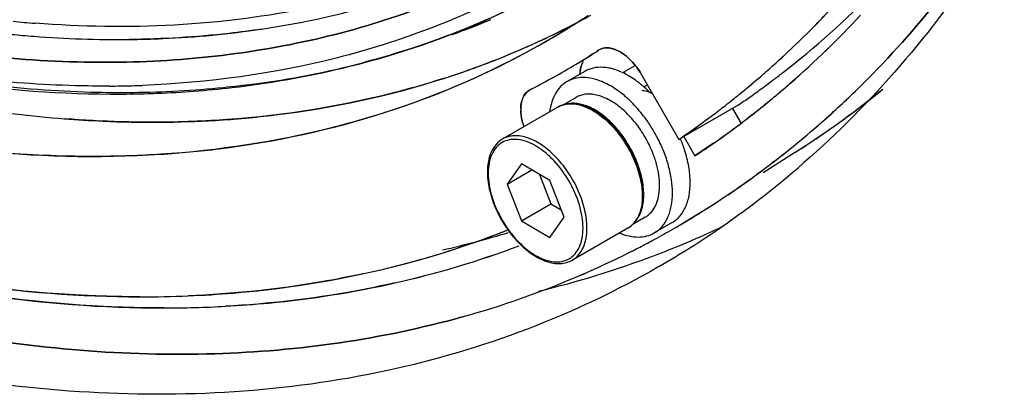
# Model space of a CAD drawing. Extents: x 20502 to 23038, y 2387 to 4890.
# Drawn here: x 22694 to 22764, y 4253 to 4280 of the extents above; entities that cross this region are included whole.
import ezdxf

# ---------------------------------------------------------------- set-up
doc = ezdxf.new("R2010")
doc.units = 0
doc.header["$MEASUREMENT"] = 0
doc.layers.get('0').update_dxf_attribs({"linetype": 'CONTINUOUS'})
doc.layers.add('02___PRT_ALL_AXES', color=7, linetype='CONTINUOUS')

msp = doc.modelspace()

# ---------------------------------------------------------------- linework, layer by layer
at = {"color": 1, "linetype": 'Continuous'}
for p, q in [((22724.448, 4279.088), (22724.504, 4279.108)), ((22730.808, 4278.659), (22730.647, 4278.585)), ((22734.99, 4277.985), (22734.852, 4277.897)), ((22734.852, 4277.897), (22734.99, 4277.985)), ((22734.99, 4277.985), (22735.031, 4278.01)), ((22734.331, 4277.568), (22734.23, 4277.505)), ((22734.576, 4277.721), (22734.331, 4277.568)), ((22734.331, 4277.568), (22734.576, 4277.721)), ((22737.592, 4276.869), (22736.74, 4276.377)), ((22738.031, 4276.278), (22740.73, 4271.603)), ((22730.03, 4275.122), (22730.072, 4275.145)), ((22730.211, 4275.218), (22730.072, 4275.145)), ((22730.072, 4275.145), (22730.211, 4275.218)), ((22738.463, 4275.488), (22738.222, 4275.356)), ((22738.464, 4275.487), (22738.223, 4275.355)), ((22744.972, 4274.052), (22741.083, 4271.807)), ((22744.576, 4273.823), (22745.204, 4272.735)), ((22741.083, 4271.807), (22741.885, 4270.418)), ((22743.218, 4271.324), (22741.884, 4270.418)), ((22748.751, 4270.966), (22748.795, 4271.001)), ((22748.8, 4271.006), (22748.756, 4270.97)), ((22749.089, 4270.692), (22746.769, 4269.217)), ((22729.457, 4269.849), (22728.436, 4268.397)), ((22731.498, 4268.671), (22729.457, 4269.849)), ((22747.588, 4270.05), (22747.36, 4269.875)), ((22749.662, 4269.914), (22749.619, 4269.876)), ((22728.436, 4268.397), (22730.204, 4269.418)), ((22730.762, 4269.096), (22731.578, 4266.992)), ((22728.436, 4268.397), (22729.457, 4265.767)), ((22732.519, 4266.04), (22731.498, 4268.671)), ((22729.457, 4265.767), (22731.578, 4266.992)), ((22731.578, 4266.992), (22732.315, 4266.566)), ((22740.462, 4265.276), (22742.816, 4266.704)), ((22731.498, 4264.588), (22732.519, 4266.04)), ((22729.457, 4265.767), (22731.498, 4264.588))]:
    msp.add_line(p, q, dxfattribs=at)
for centre, radius, start, end in [((22707.833, 4328.29), 65.742, 307.83205, 315.56144), ((22708.149, 4327.944), 65.274, 307.79956, 315.58431), ((22701.512, 4342.179), 63.378, 278.47698, 284.60663), ((22701.664, 4341.437), 62.621, 278.44002, 284.64379), ((22701.013, 4361.685), 82.019, 264.44429, 265.54987), ((22704.502, 4335.228), 59.578, 289.61609, 292.46197), ((22704.502, 4335.229), 59.579, 289.6169, 292.45494), ((22705.936, 4332.448), 59.261, 295.29258, 298.74973), ((22701.802, 4329.796), 59.031, 299.99613, 302.68351), ((22701.774, 4329.847), 59.089, 300.02257, 303.31593), ((22701.776, 4329.835), 59.078, 302.68359, 303.31374), ((22704.317, 4326.447), 67.486, 311.15492, 317.08015), ((22704.666, 4326.102), 66.995, 311.12736, 317.09318), ((22705.917, 4332.487), 59.304, 295.90229, 297.45161), ((22703.208, 4326.24), 66.295, 311.32512, 315.54556), ((22703.209, 4326.227), 66.286, 311.33156, 315.55277), ((22700.919, 4361.103), 82.367, 264.46943, 265.57018), ((22700.611, 4356.784), 78.037, 265.5512, 270.56857), ((22700.566, 4355.485), 76.738, 265.50872, 270.61117), ((22701.509, 4330.335), 59.644, 287.78165, 299.98113), ((22705.822, 4332.685), 59.524, 294.74907, 295.29404), ((22705.817, 4332.695), 59.535, 294.81966, 295.29103), ((22701.787, 4329.826), 59.065, 299.54884, 300.0218), ((22705.854, 4332.616), 59.448, 295.29101, 295.90258), ((22701.32, 4330.766), 60.113, 287.82767, 299.49421), ((22705.433, 4333.584), 60.503, 287.8407, 294.72701), ((22705.428, 4333.597), 60.516, 287.84222, 294.62867), ((22735.535, 4277.135), 1.01, 109.58757, 122.67746), ((22735.537, 4277.131), 1.014, 109.6107, 119.94886), ((22702.623, 4328.365), 59.881, 300.90659, 301.97327), ((22702.628, 4328.357), 59.872, 300.90718, 301.85943), ((22702.589, 4328.419), 59.945, 302.24948, 302.56186), ((22702.594, 4328.41), 59.935, 302.24967, 302.56211), ((22701.846, 4339.235), 64.236, 277.51896, 284.64496), ((22702.644, 4328.33), 59.841, 299.09429, 300.90712), ((22702.642, 4328.334), 59.845, 299.09489, 300.9065), ((22735.035, 4276.493), 1.34, 148.94288, 153.87934), ((22735.017, 4276.499), 1.321, 148.75553, 153.75708), ((22702.614, 4328.384), 59.903, 297.43269, 299.09461), ((22702.617, 4328.378), 59.896, 297.43246, 299.09403), ((22736.339, 4276.2), 2.687, 177.51395, 179.2977), ((22741.129, 4277.195), 4.376, 189.67692, 191.96947), ((22741.139, 4277.197), 4.386, 189.68528, 191.95389), ((22704.14, 4325.193), 64.893, 309.37996, 310.8866), ((22704.232, 4325.079), 64.747, 309.38158, 310.89148), ((22703.904, 4325.468), 65.255, 310.88566, 311.31411), ((22703.97, 4325.383), 65.149, 310.89042, 311.31962), ((22709.03, 4326.831), 63.855, 306.59828, 307.03236), ((22709.217, 4326.596), 63.556, 306.58905, 307.02519), ((22708.931, 4326.962), 64.02, 307.03251, 307.78556), ((22709.102, 4326.747), 63.746, 307.02536, 307.78162), ((22699.535, 4350.1), 74.683, 270.32914, 270.97092), ((22699.556, 4348.967), 73.55, 270.96961, 272.15858), ((22709.21, 4326.585), 63.551, 305.11725, 306.06592), ((22709.427, 4326.309), 63.2, 305.10012, 306.0541), ((22709.105, 4326.73), 63.73, 306.06575, 306.59831), ((22709.304, 4326.479), 63.41, 306.0539, 306.58908), ((22705.505, 4325.158), 65.732, 310.38962, 311.11738), ((22705.609, 4325.03), 65.569, 310.4071, 311.12034), ((22714.105, 4325.666), 65.162, 302.42197, 309.248), ((22706.243, 4323.605), 67.66, 311.37132, 314.33087), ((22706.192, 4323.65), 67.728, 311.43042, 314.33515), ((22713.853, 4325.989), 65.57, 305.99783, 309.23316), ((22713.513, 4326.528), 66.208, 305.96259, 309.15163), ((22700.429, 4349.276), 74.433, 270.29649, 274.30979), ((22730.799, 4274.04), 1.347, 149.64855, 153.9061), ((22730.779, 4274.046), 1.326, 149.44716, 153.76878), ((22737.732, 4272.994), 2.175, 60.55372, 64.54487), ((22737.727, 4272.986), 2.185, 60.44854, 64.46213), ((22704.544, 4324.698), 64.255, 307.95973, 308.55426), ((22704.684, 4324.525), 64.033, 307.95656, 308.55319), ((22704.438, 4324.831), 64.424, 308.55421, 309.02384), ((22704.565, 4324.674), 64.223, 308.55313, 309.02434), ((22709.326, 4326.421), 63.349, 304.24251, 305.11717), ((22709.565, 4326.113), 62.96, 304.22003, 305.10003), ((22704.352, 4324.937), 64.561, 309.02381, 309.37891), ((22704.468, 4324.793), 64.377, 309.0243, 309.38042), ((22705.864, 4324.731), 65.174, 308.50301, 309.95617), ((22706.009, 4324.553), 64.947, 308.51027, 309.96206), ((22705.65, 4324.988), 65.509, 309.95535, 310.38944), ((22705.769, 4324.842), 65.323, 309.96115, 310.40692), ((22703.787, 4362.4), 89.6, 260.93948, 265.49245), ((22703.616, 4360.962), 88.153, 260.90201, 265.52973), ((22732.246, 4273.749), 2.837, 179.33469, 181.07241), ((22732.237, 4273.749), 2.827, 179.33319, 181.07678), ((22704.784, 4324.388), 63.862, 305.79175, 307.96116), ((22704.957, 4324.171), 63.585, 305.77939, 307.95823), ((22706.103, 4324.432), 64.792, 307.65223, 308.50233), ((22706.276, 4324.22), 64.52, 307.67288, 308.50951), ((22706.237, 4324.259), 64.572, 307.05262, 307.65206), ((22706.428, 4324.023), 64.271, 307.05914, 307.67271), ((22733.924, 4274.016), 4.542, 196.41277, 199.22641), ((22733.888, 4274.01), 4.506, 196.47158, 199.3197), ((22705.056, 4324.013), 63.399, 304.24158, 305.79064), ((22705.272, 4323.737), 63.05, 304.22063, 305.77815), ((22706.455, 4323.968), 64.209, 304.90329, 307.0539), ((22706.68, 4323.686), 63.85, 304.90658, 307.06065), ((22706.961, 4322.783), 66.569, 308.93429, 311.42816), ((22706.955, 4322.802), 66.587, 308.93438, 311.36884), ((22714.006, 4325.851), 65.371, 302.40776, 305.96127), ((22714.358, 4325.296), 64.713, 302.45805, 305.99636), ((22706.692, 4323.631), 63.798, 303.47907, 304.90219), ((22707.427, 4322.21), 65.83, 307.36561, 308.88294), ((22707.354, 4322.312), 65.955, 307.59137, 308.88294), ((22707.93, 4321.543), 64.995, 302.46316, 307.37061), ((22705.984, 4319.942), 66.412, 304.75641, 311.07411), ((22707.575, 4322.025), 65.593, 306.5442, 307.34048), ((22731.804, 4269.26), 4.779, 180.0026, 180.99368), ((22707.875, 4321.614), 65.084, 302.44086, 306.5474), ((22733.533, 4267.627), 4.639, 358.91096, 0.00263), ((22708.142, 4321.202), 64.594, 300.02366, 302.43671), ((22736.232, 4266.72), 1.691, 300.04222, 311.36061), ((22736.004, 4266.928), 2, 323.93944, 325.3185), ((22708.253, 4321.1), 64.449, 298.64949, 299.98404), ((22708.346, 4320.9), 64.229, 298.6615, 300.00057), ((22706.684, 4318.968), 65.213, 302.36316, 304.73862), ((22715.764, 4324.55), 65.508, 295.05386, 295.48958), ((22704.233, 4326.494), 65.988, 282.20989, 291.52841), ((22708.894, 4329.708), 67.682, 282.7328, 286.88152), ((22708.897, 4329.739), 67.711, 282.72456, 286.87124), ((22708.208, 4321.182), 64.543, 298.09434, 298.64963), ((22708.293, 4320.997), 64.34, 298.10556, 298.66167), ((22715.63, 4324.842), 65.83, 292.67282, 295.05204), ((22705.617, 4326.878), 67.195, 282.70175, 290.62828), ((22705.827, 4326.202), 66.49, 282.65299, 290.66344), ((22708.165, 4321.262), 64.634, 297.22323, 298.09425), ((22708.244, 4321.09), 64.445, 297.23062, 298.10545), ((22715.403, 4325.385), 66.418, 290.79248, 292.67296), ((22706.822, 4318.754), 64.959, 300.0023, 302.36168), ((22714.651, 4327.528), 68.688, 283.49486, 290.74434), ((22707.963, 4321.666), 65.085, 293.22992, 297.21856), ((22708.021, 4321.536), 64.944, 293.22854, 297.22555), ((22707.244, 4323.459), 67.017, 285.5563, 293.19017), ((22707.396, 4323.013), 66.547, 285.53323, 293.22107), ((22702.28, 4341.027), 80.689, 269.91257, 272.36286), ((22702.276, 4341.01), 80.672, 269.9152, 272.36598), ((22703.839, 4340.249), 80.711, 270.04008, 273.15431), ((22703.837, 4340.247), 80.709, 270.04142, 273.1557)]:
    msp.add_arc(centre, radius, start, end, dxfattribs=at)
for points, knots in [([(22771.975, 4303.72), (22769.544, 4297.086), (22763.554, 4284.717), (22754.593, 4274.216), (22749.662, 4269.914)], [0, 0, 0, 0, 0.519171, 1, 1, 1, 1]), ([(22753.524, 4275.207), (22757.455, 4279.047), (22764.635, 4287.997), (22769.75, 4298.233), (22771.908, 4303.69)], [0, 0, 0, 0, 0.48357, 1, 1, 1, 1]), ([(22771.909, 4303.69), (22769.75, 4298.233), (22764.635, 4287.998), (22757.455, 4279.047), (22753.525, 4275.207)], [0, 0, 0, 0, 0.516427, 1, 1, 1, 1]), ([(22758.875, 4290.1), (22758.248, 4289.166), (22755.706, 4285.55), (22752.838, 4282.162), (22750.53, 4279.811)], [0, 0, 0, 0, 0.254524, 1, 1, 1, 1]), ([(22750.53, 4279.811), (22751.292, 4280.587), (22754.311, 4283.816), (22757.018, 4287.333), (22758.875, 4290.1)], [0, 0, 0, 0, 0.246091, 1, 1, 1, 1]), ([(22731.984, 4287.719), (22726.602, 4284.586), (22714.311, 4279.978), (22701.265, 4279.398), (22694.649, 4279.913)], [0, 0, 0, 0, 0.484096, 1, 1, 1, 1]), ([(22728.353, 4283.689), (22723.92, 4281.436), (22714.181, 4278.007), (22698.291, 4276.544), (22681.331, 4278.627), (22670.05, 4282.155), (22664.348, 4284.405)], [0, 0, 0, 0, 0.226531, 0.464406, 0.720792, 1, 1, 1, 1]), ([(22664.349, 4284.404), (22670.05, 4282.155), (22681.331, 4278.627), (22698.291, 4276.544), (22714.181, 4278.007), (22723.92, 4281.436), (22728.353, 4283.689)], [0, 0, 0, 0, 0.279208, 0.535594, 0.773469, 1, 1, 1, 1]), ([(22728.976, 4282.249), (22724.963, 4280.171), (22716.243, 4276.893), (22707.027, 4275.647), (22702.326, 4275.469)], [0, 0, 0, 0, 0.489956, 1, 1, 1, 1]), ([(22716.672, 4276.71), (22717.771, 4276.974), (22722.09, 4278.134), (22726.284, 4279.764), (22729.284, 4281.235)], [0, 0, 0, 0, 0.252786, 1, 1, 1, 1]), ([(22728.32, 4280.773), (22727.504, 4280.392), (22724.182, 4278.93), (22720.726, 4277.777), (22718.087, 4277.086)], [0, 0, 0, 0, 0.248284, 1, 1, 1, 1]), ([(22701.385, 4278.751), (22702.189, 4278.76), (22705.356, 4278.847), (22708.518, 4279.145), (22710.855, 4279.494)], [0, 0, 0, 0, 0.253961, 1, 1, 1, 1]), ([(22710.855, 4279.494), (22710.083, 4279.379), (22706.942, 4278.967), (22703.772, 4278.777), (22701.385, 4278.751)], [0, 0, 0, 0, 0.246355, 1, 1, 1, 1]), ([(22736.527, 4277.863), (22736.46, 4277.901), (22736.206, 4278.033), (22735.926, 4278.12), (22735.719, 4278.143)], [0, 0, 0, 0, 0.271422, 1, 1, 1, 1]), ([(22735.719, 4278.143), (22735.784, 4278.137), (22736.067, 4278.089), (22736.336, 4277.973), (22736.527, 4277.863)], [0, 0, 0, 0, 0.229354, 1, 1, 1, 1]), ([(22737.345, 4277.203), (22737.282, 4277.27), (22737.033, 4277.518), (22736.752, 4277.734), (22736.527, 4277.863)], [0, 0, 0, 0, 0.264283, 1, 1, 1, 1]), ([(22736.527, 4277.863), (22736.599, 4277.822), (22736.896, 4277.633), (22737.161, 4277.398), (22737.345, 4277.203)], [0, 0, 0, 0, 0.23548, 1, 1, 1, 1]), ([(22706.023, 4275.054), (22706.932, 4275.123), (22710.511, 4275.463), (22714.063, 4276.083), (22716.672, 4276.71)], [0, 0, 0, 0, 0.253684, 1, 1, 1, 1]), ([(22733.654, 4276.317), (22733.657, 4276.388), (22733.679, 4276.65), (22733.747, 4276.911), (22733.832, 4277.083)], [0, 0, 0, 0, 0.270504, 1, 1, 1, 1]), ([(22733.832, 4277.083), (22733.805, 4277.028), (22733.705, 4276.784), (22733.663, 4276.519), (22733.654, 4276.317)], [0, 0, 0, 0, 0.231564, 1, 1, 1, 1]), ([(22683.943, 4276.493), (22685.372, 4276.215), (22690.947, 4275.259), (22696.615, 4274.822), (22700.815, 4274.844)], [0, 0, 0, 0, 0.257502, 1, 1, 1, 1]), ([(22699.964, 4275.418), (22699.158, 4275.413), (22695.875, 4275.447), (22692.596, 4275.689), (22690.137, 4275.977)], [0, 0, 0, 0, 0.245739, 1, 1, 1, 1]), ([(22723.97, 4275.991), (22722.67, 4275.572), (22717.315, 4274.041), (22711.763, 4273.218), (22707.568, 4272.965)], [0, 0, 0, 0, 0.245212, 1, 1, 1, 1]), ([(22707.568, 4272.965), (22708.99, 4273.051), (22714.536, 4273.548), (22720.026, 4274.72), (22723.97, 4275.991)], [0, 0, 0, 0, 0.255886, 1, 1, 1, 1]), ([(22701.636, 4274.941), (22700.801, 4274.931), (22697.401, 4274.95), (22694.002, 4275.192), (22691.454, 4275.486)], [0, 0, 0, 0, 0.245625, 1, 1, 1, 1]), ([(22710.252, 4275.551), (22709.548, 4275.457), (22706.687, 4275.122), (22703.806, 4274.965), (22701.636, 4274.941)], [0, 0, 0, 0, 0.246703, 1, 1, 1, 1]), ([(22738.084, 4275.116), (22738.131, 4275.114), (22738.333, 4275.092), (22738.528, 4275.024), (22738.669, 4274.957)], [0, 0, 0, 0, 0.232484, 1, 1, 1, 1]), ([(22729.589, 4274.633), (22729.56, 4274.573), (22729.45, 4274.302), (22729.412, 4274.007), (22729.409, 4273.782)], [0, 0, 0, 0, 0.229604, 1, 1, 1, 1]), ([(22729.409, 4273.782), (22729.41, 4273.862), (22729.426, 4274.152), (22729.496, 4274.443), (22729.589, 4274.633)], [0, 0, 0, 0, 0.272124, 1, 1, 1, 1]), ([(22729.41, 4273.696), (22729.411, 4273.619), (22729.43, 4273.293), (22729.496, 4272.971), (22729.567, 4272.732)], [0, 0, 0, 0, 0.236665, 1, 1, 1, 1]), ([(22729.567, 4272.732), (22729.543, 4272.815), (22729.46, 4273.13), (22729.414, 4273.456), (22729.41, 4273.696)], [0, 0, 0, 0, 0.263114, 1, 1, 1, 1]), ([(22738.173, 4267.627), (22738.173, 4268.053), (22738.054, 4268.946), (22737.611, 4270.255), (22736.929, 4271.511), (22736.061, 4272.616), (22735.075, 4273.483), (22734.176, 4273.967), (22733.466, 4274.151), (22732.967, 4274.184), (22732.497, 4274.113), (22732.21, 4273.993), (22732.079, 4273.917)], [0, 0, 0, 0, 0.128029, 0.268042, 0.413244, 0.555706, 0.688082, 0.805421, 0.858255, 0.907651, 0.954497, 1, 1, 1, 1]), ([(22732.079, 4273.917), (22732.202, 4273.988), (22732.474, 4274.101), (22732.922, 4274.167), (22733.404, 4274.131), (22734.104, 4273.945), (22734.999, 4273.456), (22735.987, 4272.58), (22736.861, 4271.462), (22737.548, 4270.191), (22737.995, 4268.871), (22738.114, 4267.973), (22738.114, 4267.545)], [0, 0, 0, 0, 0.04286, 0.08749, 0.135324, 0.187289, 0.304554, 0.438225, 0.582571, 0.729726, 0.871317, 1, 1, 1, 1]), ([(22707.568, 4272.965), (22706.683, 4272.911), (22703.076, 4272.759), (22699.46, 4272.866), (22696.745, 4273.077)], [0, 0, 0, 0, 0.245586, 1, 1, 1, 1]), ([(22696.745, 4273.077), (22697.662, 4273.006), (22701.264, 4272.784), (22704.883, 4272.803), (22707.568, 4272.965)], [0, 0, 0, 0, 0.254713, 1, 1, 1, 1]), ([(22703.641, 4270.535), (22705.035, 4270.625), (22710.473, 4271.135), (22715.855, 4272.294), (22719.724, 4273.54)], [0, 0, 0, 0, 0.255739, 1, 1, 1, 1]), ([(22719.724, 4273.54), (22718.448, 4273.129), (22713.196, 4271.624), (22707.754, 4270.802), (22703.641, 4270.535)], [0, 0, 0, 0, 0.245322, 1, 1, 1, 1]), ([(22647.28, 4272.925), (22653.971, 4269.255), (22667.281, 4263.036), (22687.625, 4257.24), (22707.065, 4255.543), (22719.47, 4257.295), (22725.217, 4258.897)], [0, 0, 0, 0, 0.282519, 0.541591, 0.779159, 1, 1, 1, 1]), ([(22725.217, 4258.897), (22719.47, 4257.295), (22707.065, 4255.543), (22687.625, 4257.24), (22667.281, 4263.036), (22653.972, 4269.255), (22647.28, 4272.925)], [0, 0, 0, 0, 0.22084, 0.458408, 0.717481, 1, 1, 1, 1]), ([(22728.119, 4271.631), (22727.942, 4271.529), (22727.615, 4271.254), (22727.268, 4270.692), (22727.064, 4270.01), (22727.025, 4269.517), (22727.025, 4269.26)], [0, 0, 0, 0, 0.22412, 0.460052, 0.717011, 1, 1, 1, 1]), ([(22733.872, 4265.259), (22733.872, 4265.528), (22733.822, 4266.086), (22733.556, 4267.232), (22732.936, 4268.638), (22732.028, 4269.878), (22731.169, 4270.682), (22730.51, 4271.144), (22729.848, 4271.459), (22729.204, 4271.615), (22728.599, 4271.599), (22728.061, 4271.404), (22727.623, 4271.036), (22727.308, 4270.52), (22727.12, 4269.884), (22727.083, 4269.422), (22727.083, 4269.178)], [0, 0, 0, 0, 0.066623, 0.138504, 0.291543, 0.44458, 0.516464, 0.583085, 0.643495, 0.697537, 0.746145, 0.791542, 0.836938, 0.885547, 0.939587, 1, 1, 1, 1]), ([(22734.154, 4265.259), (22734.154, 4265.687), (22734.035, 4266.585), (22733.589, 4267.905), (22732.901, 4269.176), (22732.027, 4270.294), (22731.039, 4271.17), (22730.144, 4271.659), (22729.444, 4271.845), (22728.962, 4271.88), (22728.514, 4271.815), (22728.242, 4271.702), (22728.119, 4271.631)], [0, 0, 0, 0, 0.128683, 0.270274, 0.417429, 0.561775, 0.695446, 0.812711, 0.864676, 0.91251, 0.95714, 1, 1, 1, 1]), ([(22685.436, 4271.468), (22686.988, 4271.221), (22693.017, 4270.417), (22699.138, 4270.243), (22703.641, 4270.535)], [0, 0, 0, 0, 0.258253, 1, 1, 1, 1]), ([(22703.641, 4270.535), (22702.169, 4270.44), (22696.087, 4270.231), (22689.987, 4270.744), (22685.436, 4271.468)], [0, 0, 0, 0, 0.242505, 1, 1, 1, 1]), ([(22727.025, 4269.177), (22727.033, 4268.752), (22727.163, 4267.864), (22727.617, 4266.566), (22728.303, 4265.325), (22729.17, 4264.237), (22730.15, 4263.386), (22731.042, 4262.913), (22731.745, 4262.734), (22732.239, 4262.704), (22732.705, 4262.776), (22732.989, 4262.895), (22733.119, 4262.97)], [0, 0, 0, 0, 0.12893, 0.269392, 0.414609, 0.556773, 0.688721, 0.805683, 0.85839, 0.907706, 0.954513, 1, 1, 1, 1]), ([(22727.083, 4269.178), (22727.083, 4268.91), (22727.132, 4268.352), (22727.399, 4267.206), (22728.019, 4265.8), (22728.927, 4264.56), (22729.786, 4263.755), (22730.445, 4263.294), (22731.107, 4262.979), (22731.751, 4262.823), (22732.356, 4262.839), (22732.894, 4263.034), (22733.332, 4263.402), (22733.647, 4263.918), (22733.835, 4264.553), (22733.872, 4265.016), (22733.872, 4265.259)], [0, 0, 0, 0, 0.066623, 0.138504, 0.291543, 0.44458, 0.516464, 0.583085, 0.643495, 0.697537, 0.746145, 0.791542, 0.836938, 0.885547, 0.939587, 1, 1, 1, 1]), ([(22739.303, 4262.5), (22733.297, 4259.032), (22719.65, 4253.886), (22696.987, 4252.614), (22672.756, 4257.427), (22656.875, 4264.135), (22648.87, 4268.281)], [0, 0, 0, 0, 0.220636, 0.455053, 0.713219, 1, 1, 1, 1]), ([(22737.079, 4265.257), (22737.25, 4265.356), (22737.57, 4265.62), (22737.912, 4266.161), (22738.12, 4266.816), (22738.167, 4267.291), (22738.172, 4267.539)], [0, 0, 0, 0, 0.225167, 0.461583, 0.718155, 1, 1, 1, 1]), ([(22738.114, 4267.545), (22738.114, 4267.217), (22738.052, 4266.601), (22737.81, 4266.023), (22737.649, 4265.79)], [0, 0, 0, 0, 0.536835, 1, 1, 1, 1]), ([(22733.119, 4262.97), (22733.284, 4263.066), (22733.592, 4263.325), (22733.921, 4263.862), (22734.116, 4264.524), (22734.154, 4265.006), (22734.154, 4265.259)], [0, 0, 0, 0, 0.217772, 0.450955, 0.710192, 1, 1, 1, 1]), ([(22737.621, 4265.751), (22737.601, 4265.723), (22737.519, 4265.616), (22737.425, 4265.518), (22737.349, 4265.451)], [0, 0, 0, 0, 0.254681, 1, 1, 1, 1]), ([(22718.189, 4261.999), (22719.071, 4262.191), (22722.55, 4263.019), (22725.963, 4264.126), (22728.449, 4265.108)], [0, 0, 0, 0, 0.252572, 1, 1, 1, 1]), ([(22702.157, 4260.338), (22700.756, 4260.34), (22694.993, 4260.495), (22689.251, 4261.222), (22684.966, 4262.041)], [0, 0, 0, 0, 0.243098, 1, 1, 1, 1]), ([(22684.966, 4262.041), (22686.423, 4261.762), (22692.106, 4260.801), (22697.877, 4260.344), (22702.157, 4260.338)], [0, 0, 0, 0, 0.257415, 1, 1, 1, 1]), ([(22718.189, 4261.999), (22717.172, 4261.777), (22713.018, 4260.971), (22708.794, 4260.539), (22705.607, 4260.407)], [0, 0, 0, 0, 0.245997, 1, 1, 1, 1]), ([(22705.607, 4260.407), (22706.682, 4260.451), (22710.905, 4260.713), (22715.107, 4261.328), (22718.189, 4261.999)], [0, 0, 0, 0, 0.25451, 1, 1, 1, 1]), ([(22686.175, 4261.292), (22687.678, 4261.002), (22693.534, 4260.003), (22699.485, 4259.533), (22703.895, 4259.537)], [0, 0, 0, 0, 0.257585, 1, 1, 1, 1]), ([(22703.895, 4259.537), (22702.452, 4259.536), (22696.511, 4259.686), (22690.591, 4260.439), (22686.175, 4261.292)], [0, 0, 0, 0, 0.242947, 1, 1, 1, 1]), ([(22708.28, 4259.66), (22709.315, 4259.717), (22713.382, 4260.023), (22717.425, 4260.658), (22720.391, 4261.327)], [0, 0, 0, 0, 0.254232, 1, 1, 1, 1]), ([(22720.391, 4261.327), (22719.412, 4261.106), (22715.415, 4260.295), (22711.349, 4259.83), (22708.28, 4259.66)], [0, 0, 0, 0, 0.246255, 1, 1, 1, 1])]:
    msp.add_open_spline(points, degree=3, knots=knots, dxfattribs=at)
for points in [[(22735.719, 4278.143), (22735.545, 4278.161), (22735.362, 4278.145), (22735.197, 4278.086)], [(22735.197, 4278.086), (22735.362, 4278.145), (22735.545, 4278.16), (22735.719, 4278.143)], [(22738.031, 4276.278), (22737.837, 4276.609), (22737.608, 4276.923), (22737.345, 4277.203)], [(22737.345, 4277.203), (22737.609, 4276.924), (22737.839, 4276.61), (22738.03, 4276.278)], [(22729.636, 4274.721), (22729.731, 4274.883), (22729.868, 4275.028), (22730.03, 4275.122)], [(22730.072, 4275.145), (22729.893, 4275.05), (22729.74, 4274.895), (22729.637, 4274.721)]]:
    msp.add_open_spline(points, degree=3, dxfattribs=at)
at = {"layer": '02___PRT_ALL_AXES', "color": 1, "linetype": 'Continuous'}
for p, q in [((22733.999, 4276.469), (22732.726, 4275.734)), ((22737.928, 4275.611), (22737.924, 4275.614)), ((22733.376, 4274.608), (22732.418, 4274.055)), ((22732.079, 4273.917), (22728.119, 4271.631)), ((22736.516, 4273.906), (22736.512, 4273.909)), ((22738.326, 4266.035), (22737.385, 4265.491)), ((22737.079, 4265.257), (22733.119, 4262.97)), ((22740.249, 4265.644), (22738.976, 4264.909))]:
    msp.add_line(p, q, dxfattribs=at)
for centre, radius, start, end in [((22733.347, 4269.82), 7.384, 51.69626, 53.36387), ((22733.163, 4269.586), 7.681, 50.40161, 51.65682), ((22732.951, 4269.331), 8.013, 48.83196, 50.39705), ((22732.851, 4269.216), 8.165, 48.69388, 48.83458), ((22732.76, 4269.114), 8.302, 47.4953, 48.69098), ((22732.432, 4268.761), 8.784, 44.72486, 47.4738), ((22732.645, 4269.073), 6.192, 49.74125, 51.30667), ((22729.614, 4266.72), 10.811, 27.63653, 32.36374), ((22730.911, 4267.469), 8.563, 27.63653, 32.36374), ((22731.72, 4267.818), 9.901, 17.86679, 22.88343), ((22734.971, 4268.297), 4.381, 356.35589, 0.04749), ((22733.588, 4267.648), 4.632, 359.70077, 0.00021)]:
    msp.add_arc(centre, radius, start, end, dxfattribs=at)
for points, knots in [([(22735.288, 4276.758), (22735.06, 4276.77), (22734.717, 4276.746), (22734.289, 4276.617), (22734.092, 4276.523), (22733.999, 4276.469)], [0, 0, 0, 0, 0.513679, 0.758727, 1, 1, 1, 1]), ([(22735.879, 4276.672), (22735.829, 4276.684), (22735.635, 4276.726), (22735.436, 4276.751), (22735.288, 4276.758)], [0, 0, 0, 0, 0.257738, 1, 1, 1, 1]), ([(22736.495, 4276.471), (22736.444, 4276.492), (22736.242, 4276.571), (22736.035, 4276.634), (22735.879, 4276.672)], [0, 0, 0, 0, 0.257796, 1, 1, 1, 1]), ([(22735.223, 4275.736), (22734.999, 4275.828), (22734.557, 4275.971), (22733.891, 4276.052), (22733.27, 4275.982), (22732.895, 4275.831), (22732.726, 4275.734)], [0, 0, 0, 0, 0.280997, 0.537375, 0.774185, 1, 1, 1, 1]), ([(22737.124, 4276.159), (22737.072, 4276.19), (22736.868, 4276.303), (22736.656, 4276.405), (22736.495, 4276.471)], [0, 0, 0, 0, 0.257172, 1, 1, 1, 1]), ([(22737.753, 4275.744), (22737.702, 4275.783), (22737.498, 4275.93), (22737.286, 4276.066), (22737.124, 4276.159)], [0, 0, 0, 0, 0.256176, 1, 1, 1, 1]), ([(22732.726, 4275.734), (22732.558, 4275.637), (22732.24, 4275.387), (22731.869, 4274.883), (22731.605, 4274.265), (22731.508, 4273.809), (22731.476, 4273.569)], [0, 0, 0, 0, 0.225768, 0.462554, 0.71895, 1, 1, 1, 1]), ([(22735.851, 4275.425), (22735.799, 4275.455), (22735.595, 4275.569), (22735.383, 4275.67), (22735.223, 4275.736)], [0, 0, 0, 0, 0.257172, 1, 1, 1, 1]), ([(22736.48, 4275.01), (22736.429, 4275.048), (22736.225, 4275.195), (22736.013, 4275.331), (22735.851, 4275.425)], [0, 0, 0, 0, 0.256176, 1, 1, 1, 1]), ([(22736.512, 4273.909), (22736.248, 4274.12), (22735.716, 4274.478), (22734.989, 4274.763), (22734.435, 4274.846), (22734.052, 4274.839), (22733.695, 4274.763), (22733.477, 4274.667), (22733.376, 4274.608)], [0, 0, 0, 0, 0.298683, 0.561665, 0.680297, 0.79152, 0.897236, 1, 1, 1, 1]), ([(22737.097, 4274.499), (22737.046, 4274.545), (22736.848, 4274.723), (22736.64, 4274.891), (22736.48, 4275.01)], [0, 0, 0, 0, 0.255001, 1, 1, 1, 1]), ([(22737.687, 4273.904), (22737.64, 4273.956), (22737.45, 4274.161), (22737.25, 4274.358), (22737.097, 4274.499)], [0, 0, 0, 0, 0.253751, 1, 1, 1, 1]), ([(22738.22, 4267.648), (22738.22, 4268.039), (22738.119, 4268.86), (22737.735, 4270.075), (22737.138, 4271.262), (22736.37, 4272.336), (22735.614, 4273.092), (22734.969, 4273.569), (22734.491, 4273.846), (22734.017, 4274.046), (22733.555, 4274.166), (22733.112, 4274.201), (22732.828, 4274.166), (22732.695, 4274.134)], [0, 0, 0, 0, 0.125098, 0.262319, 0.405633, 0.548032, 0.682653, 0.745301, 0.804095, 0.858771, 0.909339, 0.956161, 1, 1, 1, 1]), ([(22738.144, 4272.053), (22737.933, 4272.386), (22737.476, 4273.007), (22736.933, 4273.556), (22736.647, 4273.798)], [0, 0, 0, 0, 0.512656, 1, 1, 1, 1]), ([(22738.746, 4272.507), (22738.666, 4272.632), (22738.343, 4273.12), (22737.98, 4273.58), (22737.687, 4273.904)], [0, 0, 0, 0, 0.253521, 1, 1, 1, 1]), ([(22740.271, 4267.77), (22740.271, 4268.086), (22740.218, 4268.743), (22740.007, 4269.737), (22739.666, 4270.748), (22739.362, 4271.409), (22739.191, 4271.735)], [0, 0, 0, 0, 0.228997, 0.474853, 0.733526, 1, 1, 1, 1]), ([(22739.352, 4268.301), (22739.352, 4268.551), (22739.31, 4269.071), (22739.143, 4269.858), (22738.873, 4270.66), (22738.632, 4271.183), (22738.497, 4271.441)], [0, 0, 0, 0, 0.228997, 0.474853, 0.733526, 1, 1, 1, 1]), ([(22741.544, 4268.505), (22741.544, 4268.887), (22741.467, 4269.685), (22741.271, 4270.461), (22741.144, 4270.855)], [0, 0, 0, 0, 0.479888, 1, 1, 1, 1]), ([(22740.249, 4265.644), (22740.352, 4265.703), (22740.549, 4265.84), (22740.902, 4266.188), (22741.252, 4266.759), (22741.496, 4267.586), (22741.544, 4268.188), (22741.544, 4268.505)], [0, 0, 0, 0, 0.108163, 0.218365, 0.451369, 0.710413, 1, 1, 1, 1]), ([(22737.575, 4265.682), (22737.681, 4265.793), (22737.872, 4266.054), (22738.072, 4266.516), (22738.193, 4267.048), (22738.219, 4267.426), (22738.22, 4267.623)], [0, 0, 0, 0, 0.220416, 0.458135, 0.717459, 1, 1, 1, 1]), ([(22738.326, 4266.035), (22738.4, 4266.077), (22738.542, 4266.175), (22738.801, 4266.418), (22739.065, 4266.81), (22739.269, 4267.381), (22739.329, 4267.799), (22739.343, 4268.019)], [0, 0, 0, 0, 0.110259, 0.222244, 0.456999, 0.714597, 1, 1, 1, 1]), ([(22738.976, 4264.909), (22739.079, 4264.968), (22739.276, 4265.106), (22739.629, 4265.453), (22739.979, 4266.024), (22740.223, 4266.851), (22740.271, 4267.453), (22740.271, 4267.77)], [0, 0, 0, 0, 0.108163, 0.218365, 0.451369, 0.710413, 1, 1, 1, 1]), ([(22736.477, 4264.909), (22736.701, 4264.816), (22737.144, 4264.672), (22737.811, 4264.591), (22738.432, 4264.661), (22738.808, 4264.812), (22738.976, 4264.909)], [0, 0, 0, 0, 0.281051, 0.537445, 0.774232, 1, 1, 1, 1])]:
    msp.add_open_spline(points, degree=3, knots=knots, dxfattribs=at)

doc.saveas('drawing.dxf')
